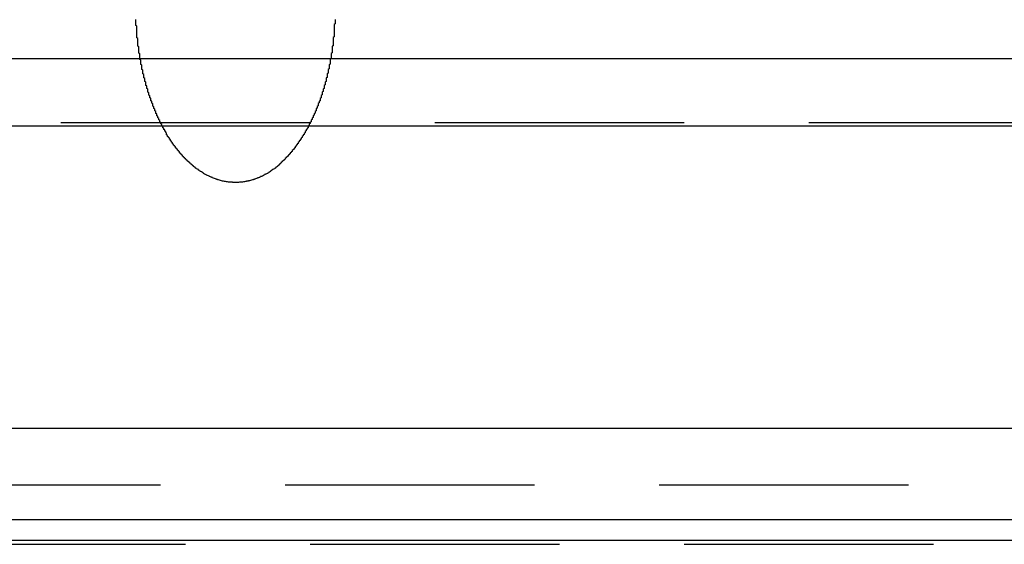
# Model space of a CAD drawing. Extents: x 1323 to 1823, y -526 to 532.
# Drawn here: x 1571 to 1581, y 369 to 374 of the extents above; entities that cross this region are included whole.
import ezdxf

# ---------------------------------------------------------------- set-up
doc = ezdxf.new("R2010")
doc.units = 0
doc.header["$LTSCALE"] = 10
doc.linetypes.add('VERDECKT', pattern=[0.375, 0.25, -0.125])
doc.layers.get('0').update_dxf_attribs({"linetype": 'CONTINUOUS'})
doc.layers.add('STEMPEL', color=3, linetype='CONTINUOUS')

# ---------------------------------------------------------------- blocks, each defined once
blk = doc.blocks.new('A$C639669D1')
at = {"extrusion": (0, 1, -2e-16)}
for p, q in [((1123.3055, 120.1405), (894.5734, 120.1405)), ((1066.5277, 119.4669), (951.3512, 119.4669)), ((1061.1667, 116.4371), (956.7122, 116.4371)), ((1060.9426, 115.5209), (956.9363, 115.5209)), ((1060.9814, 115.3134), (956.8975, 115.3134))]:
    blk.add_line(p, q, dxfattribs=at)
at = {"color": 1, "linetype": 'VERDECKT', "extrusion": (0, 1, -2e-16)}
for p, q in [((1065.9395, 119.5), (951.9395, 119.5)), ((960.6895, 115.8705), (1057.1895, 115.8705)), ((960.6895, 115.8705), (1057.1895, 115.8705)), ((968.4395, 115.2755), (1049.4395, 115.2755))]:
    blk.add_line(p, q, dxfattribs=at)
at = {"color": 1}
for points in [[(1008.94, 118.902, 0), (1008.93, 118.902, 0), (1008.93, 118.902, 0), (1008.92, 118.902, 0), (1008.91, 118.902, 0), (1008.91, 118.903, 0), (1008.9, 118.903, 0), (1008.89, 118.904, 0), (1008.88, 118.904, 0), (1008.88, 118.905, 0), (1008.87, 118.906, 0), (1008.86, 118.907, 0), (1008.86, 118.908, 0), (1008.85, 118.909, 0), (1008.84, 118.91, 0), (1008.84, 118.911, 0), (1008.83, 118.912, 0), (1008.82, 118.913, 0), (1008.82, 118.915, 0), (1008.81, 118.916, 0), (1008.8, 118.918, 0), (1008.8, 118.919, 0), (1008.79, 118.921, 0), (1008.78, 118.923, 0), (1008.78, 118.925, 0), (1008.77, 118.927, 0), (1008.76, 118.929, 0), (1008.76, 118.931, 0), (1008.75, 118.933, 0), (1008.75, 118.935, 0), (1008.74, 118.937, 0), (1008.73, 118.94, 0), (1008.73, 118.942, 0), (1008.72, 118.945, 0), (1008.71, 118.947, 0), (1008.71, 118.95, 0), (1008.7, 118.952, 0), (1008.7, 118.955, 0), (1008.69, 118.958, 0), (1008.68, 118.961, 0), (1008.68, 118.964, 0), (1008.67, 118.967, 0), (1008.66, 118.97, 0), (1008.66, 118.973, 0), (1008.65, 118.976, 0), (1008.65, 118.979, 0), (1008.64, 118.982, 0), (1008.63, 118.986, 0), (1008.63, 118.989, 0), (1008.62, 118.992, 0), (1008.62, 118.996, 0), (1008.61, 119, 0), (1008.61, 119.003, 0), (1008.6, 119.007, 0), (1008.59, 119.01, 0), (1008.59, 119.014, 0), (1008.58, 119.018, 0), (1008.58, 119.022, 0), (1008.57, 119.026, 0), (1008.57, 119.03, 0), (1008.56, 119.034, 0), (1008.55, 119.038, 0), (1008.55, 119.042, 0), (1008.54, 119.046, 0), (1008.54, 119.05, 0), (1008.53, 119.054, 0), (1008.53, 119.058, 0), (1008.52, 119.063, 0), (1008.52, 119.067, 0), (1008.51, 119.071, 0), (1008.51, 119.076, 0), (1008.5, 119.08, 0), (1008.5, 119.084, 0), (1008.49, 119.089, 0), (1008.49, 119.093, 0), (1008.48, 119.098, 0), (1008.48, 119.102, 0), (1008.47, 119.107, 0), (1008.47, 119.112, 0), (1008.46, 119.116, 0), (1008.46, 119.121, 0), (1008.45, 119.126, 0), (1008.45, 119.13, 0), (1008.44, 119.135, 0), (1008.44, 119.14, 0), (1008.43, 119.145, 0), (1008.43, 119.15, 0), (1008.42, 119.154, 0), (1008.42, 119.159, 0), (1008.41, 119.164, 0), (1008.41, 119.169, 0), (1008.41, 119.174, 0), (1008.4, 119.179, 0), (1008.4, 119.184, 0), (1008.39, 119.189, 0), (1008.39, 119.194, 0), (1008.38, 119.199, 0), (1008.38, 119.204, 0), (1008.38, 119.209, 0), (1008.37, 119.214, 0), (1008.37, 119.219, 0), (1008.36, 119.224, 0), (1008.36, 119.229, 0), (1008.36, 119.234, 0), (1008.35, 119.239, 0), (1008.35, 119.244, 0), (1008.34, 119.249, 0), (1008.34, 119.254, 0), (1008.34, 119.259, 0), (1008.33, 119.264, 0), (1008.33, 119.269, 0), (1008.32, 119.274, 0), (1008.32, 119.279, 0), (1008.32, 119.284, 0), (1008.31, 119.289, 0), (1008.31, 119.294, 0), (1008.31, 119.299, 0), (1008.3, 119.305, 0), (1008.3, 119.31, 0), (1008.3, 119.315, 0), (1008.29, 119.32, 0), (1008.29, 119.325, 0), (1008.29, 119.331, 0), (1008.28, 119.336, 0), (1008.28, 119.341, 0), (1008.28, 119.347, 0), (1008.27, 119.352, 0), (1008.27, 119.357, 0), (1008.26, 119.363, 0), (1008.26, 119.368, 0), (1008.26, 119.373, 0), (1008.25, 119.379, 0), (1008.25, 119.384, 0), (1008.25, 119.39, 0), (1008.25, 119.395, 0), (1008.24, 119.401, 0), (1008.24, 119.406, 0), (1008.24, 119.412, 0), (1008.23, 119.417, 0), (1008.23, 119.423, 0), (1008.23, 119.428, 0), (1008.22, 119.434, 0), (1008.22, 119.439, 0), (1008.22, 119.445, 0), (1008.21, 119.45, 0), (1008.21, 119.456, 0), (1008.21, 119.462, 0), (1008.2, 119.467, 0), (1008.2, 119.473, 0), (1008.2, 119.479, 0), (1008.2, 119.484, 0), (1008.19, 119.49, 0), (1008.19, 119.496, 0), (1008.19, 119.501, 0), (1008.18, 119.507, 0), (1008.18, 119.513, 0), (1008.18, 119.519, 0), (1008.18, 119.524, 0), (1008.17, 119.53, 0), (1008.17, 119.536, 0), (1008.17, 119.542, 0), (1008.16, 119.548, 0), (1008.16, 119.553, 0), (1008.16, 119.559, 0), (1008.16, 119.565, 0), (1008.15, 119.571, 0), (1008.15, 119.577, 0), (1008.15, 119.583, 0), (1008.15, 119.589, 0), (1008.14, 119.594, 0), (1008.14, 119.6, 0), (1008.14, 119.606, 0), (1008.14, 119.612, 0), (1008.13, 119.618, 0), (1008.13, 119.624, 0), (1008.13, 119.63, 0), (1008.13, 119.636, 0), (1008.12, 119.642, 0), (1008.12, 119.648, 0), (1008.12, 119.654, 0), (1008.12, 119.66, 0), (1008.11, 119.666, 0), (1008.11, 119.672, 0), (1008.11, 119.678, 0), (1008.11, 119.684, 0), (1008.11, 119.69, 0), (1008.1, 119.696, 0), (1008.1, 119.702, 0), (1008.1, 119.708, 0), (1008.1, 119.715, 0), (1008.09, 119.721, 0), (1008.09, 119.727, 0), (1008.09, 119.733, 0), (1008.09, 119.739, 0), (1008.09, 119.745, 0), (1008.08, 119.751, 0), (1008.08, 119.757, 0), (1008.08, 119.764, 0), (1008.08, 119.77, 0), (1008.07, 119.776, 0), (1008.07, 119.782, 0), (1008.07, 119.788, 0), (1008.07, 119.794, 0), (1008.07, 119.801, 0), (1008.06, 119.807, 0), (1008.06, 119.813, 0), (1008.06, 119.819, 0), (1008.06, 119.825, 0), (1008.06, 119.832, 0), (1008.06, 119.838, 0), (1008.05, 119.844, 0), (1008.05, 119.85, 0), (1008.05, 119.857, 0), (1008.05, 119.863, 0), (1008.05, 119.869, 0), (1008.04, 119.875, 0), (1008.04, 119.882, 0), (1008.04, 119.888, 0), (1008.04, 119.894, 0), (1008.04, 119.9, 0), (1008.04, 119.907, 0), (1008.03, 119.913, 0), (1008.03, 119.919, 0), (1008.03, 119.926, 0), (1008.03, 119.932, 0), (1008.03, 119.938, 0), (1008.03, 119.945, 0), (1008.02, 119.951, 0), (1008.02, 119.957, 0), (1008.02, 119.963, 0), (1008.02, 119.97, 0), (1008.02, 119.976, 0), (1008.02, 119.982, 0), (1008.01, 119.989, 0), (1008.01, 119.995, 0), (1008.01, 120.001, 0), (1008.01, 120.008, 0), (1008.01, 120.014, 0), (1008.01, 120.02, 0), (1008.01, 120.027, 0), (1008, 120.033, 0), (1008, 120.039, 0), (1008, 120.046, 0), (1008, 120.052, 0), (1008, 120.058, 0), (1008, 120.065, 0), (1008, 120.071, 0), (1008, 120.078, 0), (1007.99, 120.084, 0), (1007.99, 120.09, 0), (1007.99, 120.097, 0), (1007.99, 120.103, 0), (1007.99, 120.109, 0), (1007.99, 120.116, 0), (1007.99, 120.122, 0), (1007.99, 120.128, 0), (1007.98, 120.135, 0), (1007.98, 120.141, 0), (1007.98, 120.147, 0), (1007.98, 120.154, 0), (1007.98, 120.16, 0), (1007.98, 120.167, 0), (1007.98, 120.173, 0), (1007.98, 120.179, 0), (1007.98, 120.186, 0), (1007.98, 120.192, 0), (1007.97, 120.198, 0), (1007.97, 120.205, 0), (1007.97, 120.211, 0), (1007.97, 120.217, 0), (1007.97, 120.224, 0), (1007.97, 120.23, 0), (1007.97, 120.236, 0), (1007.97, 120.243, 0), (1007.97, 120.249, 0), (1007.97, 120.255, 0), (1007.97, 120.262, 0), (1007.96, 120.268, 0), (1007.96, 120.274, 0), (1007.96, 120.281, 0), (1007.96, 120.287, 0), (1007.96, 120.293, 0), (1007.96, 120.3, 0), (1007.96, 120.306, 0), (1007.96, 120.312, 0), (1007.96, 120.319, 0), (1007.96, 120.325, 0), (1007.96, 120.331, 0), (1007.96, 120.337, 0), (1007.96, 120.344, 0), (1007.95, 120.35, 0), (1007.95, 120.356, 0), (1007.95, 120.363, 0), (1007.95, 120.369, 0), (1007.95, 120.375, 0), (1007.95, 120.381, 0), (1007.95, 120.388, 0), (1007.95, 120.394, 0), (1007.95, 120.4, 0), (1007.95, 120.406, 0), (1007.95, 120.413, 0), (1007.95, 120.419, 0), (1007.95, 120.425, 0), (1007.95, 120.431, 0), (1007.95, 120.437, 0), (1007.95, 120.444, 0), (1007.95, 120.45, 0), (1007.95, 120.456, 0), (1007.95, 120.462, 0), (1007.95, 120.468, 0), (1007.94, 120.475, 0), (1007.94, 120.481, 0), (1007.94, 120.487, 0), (1007.94, 120.493, 0), (1007.94, 120.499, 0), (1007.94, 120.505, 0), (1007.94, 120.511, 0), (1007.94, 120.518, 0), (1007.94, 120.524, 0), (1007.94, 120.53, 0), (1007.94, 120.536, 0)], [(1008.94, 118.902, 0), (1008.93, 118.902, 0), (1008.93, 118.902, 0), (1008.92, 118.902, 0), (1008.91, 118.902, 0), (1008.91, 118.903, 0), (1008.9, 118.903, 0), (1008.89, 118.904, 0), (1008.88, 118.904, 0), (1008.88, 118.905, 0), (1008.87, 118.906, 0), (1008.86, 118.907, 0), (1008.86, 118.908, 0), (1008.85, 118.909, 0), (1008.84, 118.91, 0), (1008.84, 118.911, 0), (1008.83, 118.912, 0), (1008.82, 118.913, 0), (1008.82, 118.915, 0), (1008.81, 118.916, 0), (1008.8, 118.918, 0), (1008.8, 118.919, 0), (1008.79, 118.921, 0), (1008.78, 118.923, 0), (1008.78, 118.925, 0), (1008.77, 118.927, 0), (1008.76, 118.929, 0), (1008.76, 118.931, 0), (1008.75, 118.933, 0), (1008.75, 118.935, 0), (1008.74, 118.937, 0), (1008.73, 118.94, 0), (1008.73, 118.942, 0), (1008.72, 118.945, 0), (1008.71, 118.947, 0), (1008.71, 118.95, 0), (1008.7, 118.952, 0), (1008.7, 118.955, 0), (1008.69, 118.958, 0), (1008.68, 118.961, 0), (1008.68, 118.964, 0), (1008.67, 118.967, 0), (1008.66, 118.97, 0), (1008.66, 118.973, 0), (1008.65, 118.976, 0), (1008.65, 118.979, 0), (1008.64, 118.982, 0), (1008.63, 118.986, 0), (1008.63, 118.989, 0), (1008.62, 118.992, 0), (1008.62, 118.996, 0), (1008.61, 119, 0), (1008.61, 119.003, 0), (1008.6, 119.007, 0), (1008.59, 119.01, 0), (1008.59, 119.014, 0), (1008.58, 119.018, 0), (1008.58, 119.022, 0), (1008.57, 119.026, 0), (1008.57, 119.03, 0), (1008.56, 119.034, 0), (1008.55, 119.038, 0), (1008.55, 119.042, 0), (1008.54, 119.046, 0), (1008.54, 119.05, 0), (1008.53, 119.054, 0), (1008.53, 119.058, 0), (1008.52, 119.063, 0), (1008.52, 119.067, 0), (1008.51, 119.071, 0), (1008.51, 119.076, 0), (1008.5, 119.08, 0), (1008.5, 119.084, 0), (1008.49, 119.089, 0), (1008.49, 119.093, 0), (1008.48, 119.098, 0), (1008.48, 119.102, 0), (1008.47, 119.107, 0), (1008.47, 119.112, 0), (1008.46, 119.116, 0), (1008.46, 119.121, 0), (1008.45, 119.126, 0), (1008.45, 119.13, 0), (1008.44, 119.135, 0), (1008.44, 119.14, 0), (1008.43, 119.145, 0), (1008.43, 119.15, 0), (1008.42, 119.154, 0), (1008.42, 119.159, 0), (1008.41, 119.164, 0), (1008.41, 119.169, 0), (1008.41, 119.174, 0), (1008.4, 119.179, 0), (1008.4, 119.184, 0), (1008.39, 119.189, 0), (1008.39, 119.194, 0), (1008.38, 119.199, 0), (1008.38, 119.204, 0), (1008.38, 119.209, 0), (1008.37, 119.214, 0), (1008.37, 119.219, 0), (1008.36, 119.224, 0), (1008.36, 119.229, 0), (1008.36, 119.234, 0), (1008.35, 119.239, 0), (1008.35, 119.244, 0), (1008.34, 119.249, 0), (1008.34, 119.254, 0), (1008.34, 119.259, 0), (1008.33, 119.264, 0), (1008.33, 119.269, 0), (1008.32, 119.274, 0), (1008.32, 119.279, 0), (1008.32, 119.284, 0), (1008.31, 119.289, 0), (1008.31, 119.294, 0), (1008.31, 119.299, 0), (1008.3, 119.305, 0), (1008.3, 119.31, 0), (1008.3, 119.315, 0), (1008.29, 119.32, 0), (1008.29, 119.325, 0), (1008.29, 119.331, 0), (1008.28, 119.336, 0), (1008.28, 119.341, 0), (1008.28, 119.347, 0), (1008.27, 119.352, 0), (1008.27, 119.357, 0), (1008.26, 119.363, 0), (1008.26, 119.368, 0), (1008.26, 119.373, 0), (1008.25, 119.379, 0), (1008.25, 119.384, 0), (1008.25, 119.39, 0), (1008.25, 119.395, 0), (1008.24, 119.401, 0), (1008.24, 119.406, 0), (1008.24, 119.412, 0), (1008.23, 119.417, 0), (1008.23, 119.423, 0), (1008.23, 119.428, 0), (1008.22, 119.434, 0), (1008.22, 119.439, 0), (1008.22, 119.445, 0), (1008.21, 119.45, 0), (1008.21, 119.456, 0), (1008.21, 119.462, 0), (1008.2, 119.467, 0), (1008.2, 119.473, 0), (1008.2, 119.479, 0), (1008.2, 119.484, 0), (1008.19, 119.49, 0), (1008.19, 119.496, 0), (1008.19, 119.501, 0), (1008.18, 119.507, 0), (1008.18, 119.513, 0), (1008.18, 119.519, 0), (1008.18, 119.524, 0), (1008.17, 119.53, 0), (1008.17, 119.536, 0), (1008.17, 119.542, 0), (1008.16, 119.548, 0), (1008.16, 119.553, 0), (1008.16, 119.559, 0), (1008.16, 119.565, 0), (1008.15, 119.571, 0), (1008.15, 119.577, 0), (1008.15, 119.583, 0), (1008.15, 119.589, 0), (1008.14, 119.594, 0), (1008.14, 119.6, 0), (1008.14, 119.606, 0), (1008.14, 119.612, 0), (1008.13, 119.618, 0), (1008.13, 119.624, 0), (1008.13, 119.63, 0), (1008.13, 119.636, 0), (1008.12, 119.642, 0), (1008.12, 119.648, 0), (1008.12, 119.654, 0), (1008.12, 119.66, 0), (1008.11, 119.666, 0), (1008.11, 119.672, 0), (1008.11, 119.678, 0), (1008.11, 119.684, 0), (1008.11, 119.69, 0), (1008.1, 119.696, 0), (1008.1, 119.702, 0), (1008.1, 119.708, 0), (1008.1, 119.715, 0), (1008.09, 119.721, 0), (1008.09, 119.727, 0), (1008.09, 119.733, 0), (1008.09, 119.739, 0), (1008.09, 119.745, 0), (1008.08, 119.751, 0), (1008.08, 119.757, 0), (1008.08, 119.764, 0), (1008.08, 119.77, 0), (1008.07, 119.776, 0), (1008.07, 119.782, 0), (1008.07, 119.788, 0), (1008.07, 119.794, 0), (1008.07, 119.801, 0), (1008.06, 119.807, 0), (1008.06, 119.813, 0), (1008.06, 119.819, 0), (1008.06, 119.825, 0), (1008.06, 119.832, 0), (1008.06, 119.838, 0), (1008.05, 119.844, 0), (1008.05, 119.85, 0), (1008.05, 119.857, 0), (1008.05, 119.863, 0), (1008.05, 119.869, 0), (1008.04, 119.875, 0), (1008.04, 119.882, 0), (1008.04, 119.888, 0), (1008.04, 119.894, 0), (1008.04, 119.9, 0), (1008.04, 119.907, 0), (1008.03, 119.913, 0), (1008.03, 119.919, 0), (1008.03, 119.926, 0), (1008.03, 119.932, 0), (1008.03, 119.938, 0), (1008.03, 119.945, 0), (1008.02, 119.951, 0), (1008.02, 119.957, 0), (1008.02, 119.963, 0), (1008.02, 119.97, 0), (1008.02, 119.976, 0), (1008.02, 119.982, 0), (1008.01, 119.989, 0), (1008.01, 119.995, 0), (1008.01, 120.001, 0), (1008.01, 120.008, 0), (1008.01, 120.014, 0), (1008.01, 120.02, 0), (1008.01, 120.027, 0), (1008, 120.033, 0), (1008, 120.039, 0), (1008, 120.046, 0), (1008, 120.052, 0), (1008, 120.058, 0), (1008, 120.065, 0), (1008, 120.071, 0), (1008, 120.078, 0), (1007.99, 120.084, 0), (1007.99, 120.09, 0), (1007.99, 120.097, 0), (1007.99, 120.103, 0), (1007.99, 120.109, 0), (1007.99, 120.116, 0), (1007.99, 120.122, 0), (1007.99, 120.128, 0), (1007.98, 120.135, 0), (1007.98, 120.141, 0), (1007.98, 120.147, 0), (1007.98, 120.154, 0), (1007.98, 120.16, 0), (1007.98, 120.167, 0), (1007.98, 120.173, 0), (1007.98, 120.179, 0), (1007.98, 120.186, 0), (1007.98, 120.192, 0), (1007.97, 120.198, 0), (1007.97, 120.205, 0), (1007.97, 120.211, 0), (1007.97, 120.217, 0), (1007.97, 120.224, 0), (1007.97, 120.23, 0), (1007.97, 120.236, 0), (1007.97, 120.243, 0), (1007.97, 120.249, 0), (1007.97, 120.255, 0), (1007.97, 120.262, 0), (1007.96, 120.268, 0), (1007.96, 120.274, 0), (1007.96, 120.281, 0), (1007.96, 120.287, 0), (1007.96, 120.293, 0), (1007.96, 120.3, 0), (1007.96, 120.306, 0), (1007.96, 120.312, 0), (1007.96, 120.319, 0), (1007.96, 120.325, 0), (1007.96, 120.331, 0), (1007.96, 120.337, 0), (1007.96, 120.344, 0), (1007.95, 120.35, 0), (1007.95, 120.356, 0), (1007.95, 120.363, 0), (1007.95, 120.369, 0), (1007.95, 120.375, 0), (1007.95, 120.381, 0), (1007.95, 120.388, 0), (1007.95, 120.394, 0), (1007.95, 120.4, 0), (1007.95, 120.406, 0), (1007.95, 120.413, 0), (1007.95, 120.419, 0), (1007.95, 120.425, 0), (1007.95, 120.431, 0), (1007.95, 120.437, 0), (1007.95, 120.444, 0), (1007.95, 120.45, 0), (1007.95, 120.456, 0), (1007.95, 120.462, 0), (1007.95, 120.468, 0), (1007.94, 120.475, 0), (1007.94, 120.481, 0), (1007.94, 120.487, 0), (1007.94, 120.493, 0), (1007.94, 120.499, 0), (1007.94, 120.505, 0), (1007.94, 120.511, 0), (1007.94, 120.518, 0), (1007.94, 120.524, 0), (1007.94, 120.53, 0), (1007.94, 120.536, 0)], [(1009.94, 120.536, 0), (1009.94, 120.53, 0), (1009.94, 120.524, 0), (1009.94, 120.518, 0), (1009.94, 120.513, 0), (1009.94, 120.507, 0), (1009.94, 120.501, 0), (1009.94, 120.495, 0), (1009.94, 120.49, 0), (1009.93, 120.484, 0), (1009.93, 120.478, 0), (1009.93, 120.472, 0), (1009.93, 120.466, 0), (1009.93, 120.461, 0), (1009.93, 120.455, 0), (1009.93, 120.449, 0), (1009.93, 120.443, 0), (1009.93, 120.437, 0), (1009.93, 120.431, 0), (1009.93, 120.426, 0), (1009.93, 120.42, 0), (1009.93, 120.414, 0), (1009.93, 120.408, 0), (1009.93, 120.402, 0), (1009.93, 120.396, 0), (1009.93, 120.39, 0), (1009.93, 120.384, 0), (1009.93, 120.379, 0), (1009.93, 120.373, 0), (1009.93, 120.367, 0), (1009.93, 120.361, 0), (1009.92, 120.355, 0), (1009.92, 120.349, 0), (1009.92, 120.343, 0), (1009.92, 120.337, 0), (1009.92, 120.331, 0), (1009.92, 120.325, 0), (1009.92, 120.319, 0), (1009.92, 120.313, 0), (1009.92, 120.308, 0), (1009.92, 120.302, 0), (1009.92, 120.296, 0), (1009.92, 120.29, 0), (1009.92, 120.284, 0), (1009.92, 120.278, 0), (1009.92, 120.272, 0), (1009.91, 120.266, 0), (1009.91, 120.26, 0), (1009.91, 120.254, 0), (1009.91, 120.248, 0), (1009.91, 120.242, 0), (1009.91, 120.236, 0), (1009.91, 120.23, 0), (1009.91, 120.224, 0), (1009.91, 120.218, 0), (1009.91, 120.212, 0), (1009.91, 120.206, 0), (1009.91, 120.2, 0), (1009.9, 120.194, 0), (1009.9, 120.188, 0), (1009.9, 120.182, 0), (1009.9, 120.176, 0), (1009.9, 120.17, 0), (1009.9, 120.164, 0), (1009.9, 120.158, 0), (1009.9, 120.152, 0), (1009.9, 120.147, 0), (1009.9, 120.141, 0), (1009.89, 120.135, 0), (1009.89, 120.129, 0), (1009.89, 120.123, 0), (1009.89, 120.117, 0), (1009.89, 120.111, 0), (1009.89, 120.105, 0), (1009.89, 120.099, 0), (1009.89, 120.093, 0), (1009.89, 120.087, 0), (1009.88, 120.081, 0), (1009.88, 120.075, 0), (1009.88, 120.069, 0), (1009.88, 120.063, 0), (1009.88, 120.057, 0), (1009.88, 120.051, 0), (1009.88, 120.045, 0), (1009.88, 120.039, 0), (1009.87, 120.033, 0), (1009.87, 120.027, 0), (1009.87, 120.021, 0), (1009.87, 120.015, 0), (1009.87, 120.009, 0), (1009.87, 120.003, 0), (1009.87, 119.997, 0), (1009.86, 119.991, 0), (1009.86, 119.985, 0), (1009.86, 119.979, 0), (1009.86, 119.973, 0), (1009.86, 119.967, 0), (1009.86, 119.961, 0), (1009.86, 119.955, 0), (1009.85, 119.95, 0), (1009.85, 119.944, 0), (1009.85, 119.938, 0), (1009.85, 119.932, 0), (1009.85, 119.926, 0), (1009.85, 119.92, 0), (1009.85, 119.914, 0), (1009.84, 119.908, 0), (1009.84, 119.902, 0), (1009.84, 119.896, 0), (1009.84, 119.89, 0), (1009.84, 119.884, 0), (1009.84, 119.879, 0), (1009.83, 119.873, 0), (1009.83, 119.867, 0), (1009.83, 119.861, 0), (1009.83, 119.855, 0), (1009.83, 119.849, 0), (1009.83, 119.843, 0), (1009.82, 119.837, 0), (1009.82, 119.832, 0), (1009.82, 119.826, 0), (1009.82, 119.82, 0), (1009.82, 119.814, 0), (1009.81, 119.808, 0), (1009.81, 119.802, 0), (1009.81, 119.796, 0), (1009.81, 119.791, 0), (1009.81, 119.785, 0), (1009.81, 119.779, 0), (1009.8, 119.773, 0), (1009.8, 119.767, 0), (1009.8, 119.762, 0), (1009.8, 119.756, 0), (1009.8, 119.75, 0), (1009.79, 119.744, 0), (1009.79, 119.739, 0), (1009.79, 119.733, 0), (1009.79, 119.727, 0), (1009.79, 119.721, 0), (1009.78, 119.716, 0), (1009.78, 119.71, 0), (1009.78, 119.704, 0), (1009.78, 119.698, 0), (1009.77, 119.693, 0), (1009.77, 119.687, 0), (1009.77, 119.681, 0), (1009.77, 119.676, 0), (1009.77, 119.67, 0), (1009.76, 119.664, 0), (1009.76, 119.659, 0), (1009.76, 119.653, 0), (1009.76, 119.647, 0), (1009.75, 119.642, 0), (1009.75, 119.636, 0), (1009.75, 119.63, 0), (1009.75, 119.625, 0), (1009.75, 119.619, 0), (1009.74, 119.614, 0), (1009.74, 119.608, 0), (1009.74, 119.602, 0), (1009.74, 119.597, 0), (1009.73, 119.591, 0), (1009.73, 119.586, 0), (1009.73, 119.58, 0), (1009.73, 119.575, 0), (1009.72, 119.569, 0), (1009.72, 119.564, 0), (1009.72, 119.558, 0), (1009.72, 119.553, 0), (1009.71, 119.547, 0), (1009.71, 119.542, 0), (1009.71, 119.536, 0), (1009.71, 119.531, 0), (1009.7, 119.525, 0), (1009.7, 119.52, 0), (1009.7, 119.514, 0), (1009.7, 119.509, 0), (1009.69, 119.504, 0), (1009.69, 119.498, 0), (1009.69, 119.493, 0), (1009.68, 119.488, 0), (1009.68, 119.482, 0), (1009.68, 119.477, 0), (1009.68, 119.471, 0), (1009.67, 119.466, 0), (1009.67, 119.461, 0), (1009.67, 119.456, 0), (1009.67, 119.45, 0), (1009.66, 119.445, 0), (1009.66, 119.44, 0), (1009.66, 119.435, 0), (1009.65, 119.429, 0), (1009.65, 119.424, 0), (1009.65, 119.419, 0), (1009.64, 119.414, 0), (1009.64, 119.409, 0), (1009.64, 119.403, 0), (1009.64, 119.398, 0), (1009.63, 119.393, 0), (1009.63, 119.388, 0), (1009.63, 119.383, 0), (1009.62, 119.378, 0), (1009.62, 119.373, 0), (1009.62, 119.368, 0), (1009.61, 119.363, 0), (1009.61, 119.357, 0), (1009.61, 119.352, 0), (1009.6, 119.347, 0), (1009.6, 119.342, 0), (1009.6, 119.337, 0), (1009.59, 119.332, 0), (1009.59, 119.328, 0), (1009.59, 119.323, 0), (1009.58, 119.318, 0), (1009.58, 119.313, 0), (1009.58, 119.308, 0), (1009.57, 119.303, 0), (1009.57, 119.298, 0), (1009.57, 119.293, 0), (1009.56, 119.288, 0), (1009.56, 119.284, 0), (1009.56, 119.279, 0), (1009.55, 119.274, 0), (1009.55, 119.269, 0), (1009.55, 119.264, 0), (1009.54, 119.26, 0), (1009.54, 119.255, 0), (1009.54, 119.25, 0), (1009.53, 119.246, 0), (1009.53, 119.241, 0), (1009.53, 119.236, 0), (1009.52, 119.231, 0), (1009.52, 119.227, 0), (1009.51, 119.222, 0), (1009.51, 119.217, 0), (1009.51, 119.213, 0), (1009.5, 119.208, 0), (1009.5, 119.203, 0), (1009.49, 119.199, 0), (1009.49, 119.194, 0), (1009.49, 119.189, 0), (1009.48, 119.185, 0), (1009.48, 119.18, 0), (1009.47, 119.175, 0), (1009.47, 119.171, 0), (1009.47, 119.166, 0), (1009.46, 119.161, 0), (1009.46, 119.157, 0), (1009.45, 119.152, 0), (1009.45, 119.148, 0), (1009.44, 119.143, 0), (1009.44, 119.139, 0), (1009.44, 119.134, 0), (1009.43, 119.13, 0), (1009.43, 119.125, 0), (1009.42, 119.121, 0), (1009.42, 119.117, 0), (1009.41, 119.112, 0), (1009.41, 119.108, 0), (1009.4, 119.103, 0), (1009.4, 119.099, 0), (1009.39, 119.095, 0), (1009.39, 119.091, 0), (1009.38, 119.086, 0), (1009.38, 119.082, 0), (1009.38, 119.078, 0), (1009.37, 119.074, 0), (1009.37, 119.07, 0), (1009.36, 119.066, 0), (1009.36, 119.062, 0), (1009.35, 119.058, 0), (1009.35, 119.054, 0), (1009.34, 119.05, 0), (1009.34, 119.046, 0), (1009.33, 119.042, 0), (1009.33, 119.038, 0), (1009.32, 119.034, 0), (1009.31, 119.031, 0), (1009.31, 119.027, 0), (1009.3, 119.023, 0), (1009.3, 119.02, 0), (1009.29, 119.016, 0), (1009.29, 119.013, 0), (1009.28, 119.009, 0), (1009.28, 119.006, 0), (1009.27, 119.002, 0), (1009.27, 118.999, 0), (1009.26, 118.996, 0), (1009.26, 118.992, 0), (1009.25, 118.989, 0), (1009.24, 118.986, 0), (1009.24, 118.983, 0), (1009.23, 118.98, 0), (1009.23, 118.977, 0), (1009.22, 118.974, 0), (1009.22, 118.971, 0), (1009.21, 118.968, 0), (1009.21, 118.965, 0), (1009.2, 118.962, 0), (1009.19, 118.96, 0), (1009.19, 118.957, 0), (1009.18, 118.954, 0), (1009.18, 118.952, 0), (1009.17, 118.949, 0), (1009.16, 118.947, 0), (1009.16, 118.944, 0), (1009.15, 118.942, 0), (1009.15, 118.94, 0), (1009.14, 118.938, 0), (1009.13, 118.935, 0), (1009.13, 118.933, 0), (1009.12, 118.931, 0), (1009.12, 118.929, 0), (1009.11, 118.927, 0), (1009.1, 118.926, 0), (1009.1, 118.924, 0), (1009.09, 118.922, 0), (1009.09, 118.921, 0), (1009.08, 118.919, 0), (1009.07, 118.917, 0), (1009.07, 118.916, 0), (1009.06, 118.915, 0), (1009.05, 118.913, 0), (1009.05, 118.912, 0), (1009.04, 118.911, 0), (1009.04, 118.91, 0), (1009.03, 118.909, 0), (1009.02, 118.908, 0), (1009.02, 118.907, 0), (1009.01, 118.906, 0), (1009, 118.905, 0), (1009, 118.905, 0), (1008.99, 118.904, 0), (1008.98, 118.903, 0), (1008.98, 118.903, 0), (1008.97, 118.902, 0), (1008.97, 118.902, 0), (1008.96, 118.902, 0), (1008.95, 118.902, 0), (1008.95, 118.902, 0), (1008.94, 118.902, 0)], [(1009.94, 120.536, 0), (1009.94, 120.53, 0), (1009.94, 120.524, 0), (1009.94, 120.518, 0), (1009.94, 120.513, 0), (1009.94, 120.507, 0), (1009.94, 120.501, 0), (1009.94, 120.495, 0), (1009.94, 120.49, 0), (1009.93, 120.484, 0), (1009.93, 120.478, 0), (1009.93, 120.472, 0), (1009.93, 120.466, 0), (1009.93, 120.461, 0), (1009.93, 120.455, 0), (1009.93, 120.449, 0), (1009.93, 120.443, 0), (1009.93, 120.437, 0), (1009.93, 120.431, 0), (1009.93, 120.426, 0), (1009.93, 120.42, 0), (1009.93, 120.414, 0), (1009.93, 120.408, 0), (1009.93, 120.402, 0), (1009.93, 120.396, 0), (1009.93, 120.39, 0), (1009.93, 120.384, 0), (1009.93, 120.379, 0), (1009.93, 120.373, 0), (1009.93, 120.367, 0), (1009.93, 120.361, 0), (1009.92, 120.355, 0), (1009.92, 120.349, 0), (1009.92, 120.343, 0), (1009.92, 120.337, 0), (1009.92, 120.331, 0), (1009.92, 120.325, 0), (1009.92, 120.319, 0), (1009.92, 120.313, 0), (1009.92, 120.308, 0), (1009.92, 120.302, 0), (1009.92, 120.296, 0), (1009.92, 120.29, 0), (1009.92, 120.284, 0), (1009.92, 120.278, 0), (1009.92, 120.272, 0), (1009.91, 120.266, 0), (1009.91, 120.26, 0), (1009.91, 120.254, 0), (1009.91, 120.248, 0), (1009.91, 120.242, 0), (1009.91, 120.236, 0), (1009.91, 120.23, 0), (1009.91, 120.224, 0), (1009.91, 120.218, 0), (1009.91, 120.212, 0), (1009.91, 120.206, 0), (1009.91, 120.2, 0), (1009.9, 120.194, 0), (1009.9, 120.188, 0), (1009.9, 120.182, 0), (1009.9, 120.176, 0), (1009.9, 120.17, 0), (1009.9, 120.164, 0), (1009.9, 120.158, 0), (1009.9, 120.152, 0), (1009.9, 120.147, 0), (1009.9, 120.141, 0), (1009.89, 120.135, 0), (1009.89, 120.129, 0), (1009.89, 120.123, 0), (1009.89, 120.117, 0), (1009.89, 120.111, 0), (1009.89, 120.105, 0), (1009.89, 120.099, 0), (1009.89, 120.093, 0), (1009.89, 120.087, 0), (1009.88, 120.081, 0), (1009.88, 120.075, 0), (1009.88, 120.069, 0), (1009.88, 120.063, 0), (1009.88, 120.057, 0), (1009.88, 120.051, 0), (1009.88, 120.045, 0), (1009.88, 120.039, 0), (1009.87, 120.033, 0), (1009.87, 120.027, 0), (1009.87, 120.021, 0), (1009.87, 120.015, 0), (1009.87, 120.009, 0), (1009.87, 120.003, 0), (1009.87, 119.997, 0), (1009.86, 119.991, 0), (1009.86, 119.985, 0), (1009.86, 119.979, 0), (1009.86, 119.973, 0), (1009.86, 119.967, 0), (1009.86, 119.961, 0), (1009.86, 119.955, 0), (1009.85, 119.95, 0), (1009.85, 119.944, 0), (1009.85, 119.938, 0), (1009.85, 119.932, 0), (1009.85, 119.926, 0), (1009.85, 119.92, 0), (1009.85, 119.914, 0), (1009.84, 119.908, 0), (1009.84, 119.902, 0), (1009.84, 119.896, 0), (1009.84, 119.89, 0), (1009.84, 119.884, 0), (1009.84, 119.879, 0), (1009.83, 119.873, 0), (1009.83, 119.867, 0), (1009.83, 119.861, 0), (1009.83, 119.855, 0), (1009.83, 119.849, 0), (1009.83, 119.843, 0), (1009.82, 119.837, 0), (1009.82, 119.832, 0), (1009.82, 119.826, 0), (1009.82, 119.82, 0), (1009.82, 119.814, 0), (1009.81, 119.808, 0), (1009.81, 119.802, 0), (1009.81, 119.796, 0), (1009.81, 119.791, 0), (1009.81, 119.785, 0), (1009.81, 119.779, 0), (1009.8, 119.773, 0), (1009.8, 119.767, 0), (1009.8, 119.762, 0), (1009.8, 119.756, 0), (1009.8, 119.75, 0), (1009.79, 119.744, 0), (1009.79, 119.739, 0), (1009.79, 119.733, 0), (1009.79, 119.727, 0), (1009.79, 119.721, 0), (1009.78, 119.716, 0), (1009.78, 119.71, 0), (1009.78, 119.704, 0), (1009.78, 119.698, 0), (1009.77, 119.693, 0), (1009.77, 119.687, 0), (1009.77, 119.681, 0), (1009.77, 119.676, 0), (1009.77, 119.67, 0), (1009.76, 119.664, 0), (1009.76, 119.659, 0), (1009.76, 119.653, 0), (1009.76, 119.647, 0), (1009.75, 119.642, 0), (1009.75, 119.636, 0), (1009.75, 119.63, 0), (1009.75, 119.625, 0), (1009.75, 119.619, 0), (1009.74, 119.614, 0), (1009.74, 119.608, 0), (1009.74, 119.602, 0), (1009.74, 119.597, 0), (1009.73, 119.591, 0), (1009.73, 119.586, 0), (1009.73, 119.58, 0), (1009.73, 119.575, 0), (1009.72, 119.569, 0), (1009.72, 119.564, 0), (1009.72, 119.558, 0), (1009.72, 119.553, 0), (1009.71, 119.547, 0), (1009.71, 119.542, 0), (1009.71, 119.536, 0), (1009.71, 119.531, 0), (1009.7, 119.525, 0), (1009.7, 119.52, 0), (1009.7, 119.514, 0), (1009.7, 119.509, 0), (1009.69, 119.504, 0), (1009.69, 119.498, 0), (1009.69, 119.493, 0), (1009.68, 119.488, 0), (1009.68, 119.482, 0), (1009.68, 119.477, 0), (1009.68, 119.471, 0), (1009.67, 119.466, 0), (1009.67, 119.461, 0), (1009.67, 119.456, 0), (1009.67, 119.45, 0), (1009.66, 119.445, 0), (1009.66, 119.44, 0), (1009.66, 119.435, 0), (1009.65, 119.429, 0), (1009.65, 119.424, 0), (1009.65, 119.419, 0), (1009.64, 119.414, 0), (1009.64, 119.409, 0), (1009.64, 119.403, 0), (1009.64, 119.398, 0), (1009.63, 119.393, 0), (1009.63, 119.388, 0), (1009.63, 119.383, 0), (1009.62, 119.378, 0), (1009.62, 119.373, 0), (1009.62, 119.368, 0), (1009.61, 119.363, 0), (1009.61, 119.357, 0), (1009.61, 119.352, 0), (1009.6, 119.347, 0), (1009.6, 119.342, 0), (1009.6, 119.337, 0), (1009.59, 119.332, 0), (1009.59, 119.328, 0), (1009.59, 119.323, 0), (1009.58, 119.318, 0), (1009.58, 119.313, 0), (1009.58, 119.308, 0), (1009.57, 119.303, 0), (1009.57, 119.298, 0), (1009.57, 119.293, 0), (1009.56, 119.288, 0), (1009.56, 119.284, 0), (1009.56, 119.279, 0), (1009.55, 119.274, 0), (1009.55, 119.269, 0), (1009.55, 119.264, 0), (1009.54, 119.26, 0), (1009.54, 119.255, 0), (1009.54, 119.25, 0), (1009.53, 119.246, 0), (1009.53, 119.241, 0), (1009.53, 119.236, 0), (1009.52, 119.231, 0), (1009.52, 119.227, 0), (1009.51, 119.222, 0), (1009.51, 119.217, 0), (1009.51, 119.213, 0), (1009.5, 119.208, 0), (1009.5, 119.203, 0), (1009.49, 119.199, 0), (1009.49, 119.194, 0), (1009.49, 119.189, 0), (1009.48, 119.185, 0), (1009.48, 119.18, 0), (1009.47, 119.175, 0), (1009.47, 119.171, 0), (1009.47, 119.166, 0), (1009.46, 119.161, 0), (1009.46, 119.157, 0), (1009.45, 119.152, 0), (1009.45, 119.148, 0), (1009.44, 119.143, 0), (1009.44, 119.139, 0), (1009.44, 119.134, 0), (1009.43, 119.13, 0), (1009.43, 119.125, 0), (1009.42, 119.121, 0), (1009.42, 119.117, 0), (1009.41, 119.112, 0), (1009.41, 119.108, 0), (1009.4, 119.103, 0), (1009.4, 119.099, 0), (1009.39, 119.095, 0), (1009.39, 119.091, 0), (1009.38, 119.086, 0), (1009.38, 119.082, 0), (1009.38, 119.078, 0), (1009.37, 119.074, 0), (1009.37, 119.07, 0), (1009.36, 119.066, 0), (1009.36, 119.062, 0), (1009.35, 119.058, 0), (1009.35, 119.054, 0), (1009.34, 119.05, 0), (1009.34, 119.046, 0), (1009.33, 119.042, 0), (1009.33, 119.038, 0), (1009.32, 119.034, 0), (1009.31, 119.031, 0), (1009.31, 119.027, 0), (1009.3, 119.023, 0), (1009.3, 119.02, 0), (1009.29, 119.016, 0), (1009.29, 119.013, 0), (1009.28, 119.009, 0), (1009.28, 119.006, 0), (1009.27, 119.002, 0), (1009.27, 118.999, 0), (1009.26, 118.996, 0), (1009.26, 118.992, 0), (1009.25, 118.989, 0), (1009.24, 118.986, 0), (1009.24, 118.983, 0), (1009.23, 118.98, 0), (1009.23, 118.977, 0), (1009.22, 118.974, 0), (1009.22, 118.971, 0), (1009.21, 118.968, 0), (1009.21, 118.965, 0), (1009.2, 118.962, 0), (1009.19, 118.96, 0), (1009.19, 118.957, 0), (1009.18, 118.954, 0), (1009.18, 118.952, 0), (1009.17, 118.949, 0), (1009.16, 118.947, 0), (1009.16, 118.944, 0), (1009.15, 118.942, 0), (1009.15, 118.94, 0), (1009.14, 118.938, 0), (1009.13, 118.935, 0), (1009.13, 118.933, 0), (1009.12, 118.931, 0), (1009.12, 118.929, 0), (1009.11, 118.927, 0), (1009.1, 118.926, 0), (1009.1, 118.924, 0), (1009.09, 118.922, 0), (1009.09, 118.921, 0), (1009.08, 118.919, 0), (1009.07, 118.917, 0), (1009.07, 118.916, 0), (1009.06, 118.915, 0), (1009.05, 118.913, 0), (1009.05, 118.912, 0), (1009.04, 118.911, 0), (1009.04, 118.91, 0), (1009.03, 118.909, 0), (1009.02, 118.908, 0), (1009.02, 118.907, 0), (1009.01, 118.906, 0), (1009, 118.905, 0), (1009, 118.905, 0), (1008.99, 118.904, 0), (1008.98, 118.903, 0), (1008.98, 118.903, 0), (1008.97, 118.902, 0), (1008.97, 118.902, 0), (1008.96, 118.902, 0), (1008.95, 118.902, 0), (1008.95, 118.902, 0), (1008.94, 118.902, 0)]]:
    blk.add_polyline3d(points, dxfattribs=at)

msp = doc.modelspace()

# ---------------------------------------------------------------- block references
at = {"layer": 'STEMPEL'}
msp.add_blockref('A$C639669D1', (564.1985, 253.4467, -99.7424), dxfattribs=at)

doc.saveas('drawing.dxf')
